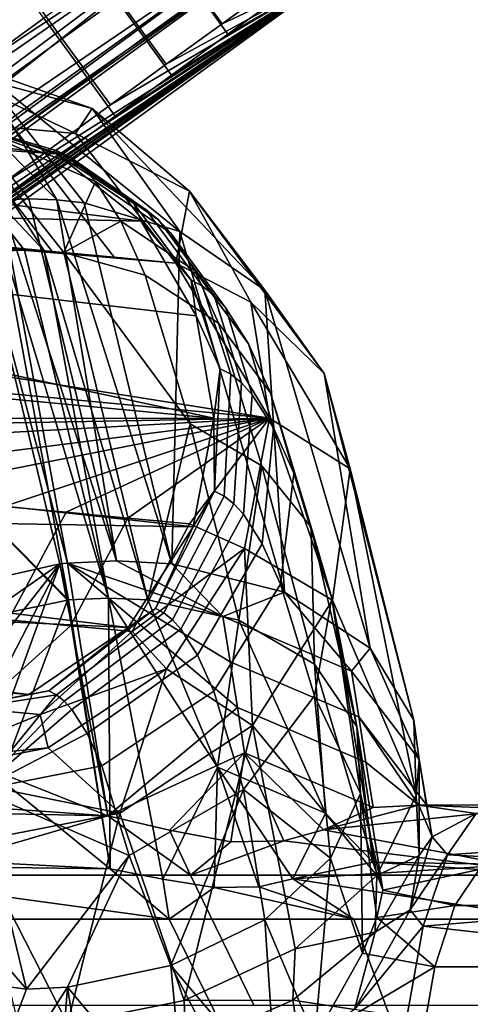
# Model space of a CAD drawing. Units: inches. Extents: x -10.7 to 14.7, y -14 to 10.3.
# Drawn here: x -6.2 to -5.6, y 7.6 to 8.9 of the extents above; entities that cross this region are included whole.
import ezdxf

# ---------------------------------------------------------------- set-up
doc = ezdxf.new("R2010")
doc.units = ezdxf.units.IN
doc.header["$MEASUREMENT"] = 0
doc.layers.add('SEAT-SEAT', color=5, linetype='Continuous')

msp = doc.modelspace()

# ---------------------------------------------------------------- linework, layer by layer
at = {"layer": 'SEAT-SEAT'}
for points in [[(-6.2039, 9.5722, 25.5115), (-8.5948, 7.805, 25.6329), (-8.6152, 7.8203, 25.5115)], [(-8.6152, 7.8203, 25.5115), (-6.2033, 9.5713, 25.4864), (-6.2039, 9.5722, 25.5115)], [(-7.4001, 8.6832, 25.4123), (-6.2033, 9.5713, 25.4864), (-8.6152, 7.8203, 25.5115)], [(-7.4049, 8.6635, 25.644), (-8.5948, 7.805, 25.6329), (-6.2039, 9.5722, 25.5115)], [(-6.2039, 9.5722, 25.5115), (-6.2033, 9.5713, 25.5366), (-7.4049, 8.6635, 25.644)], [(-7.4049, 8.6635, 25.644), (-6.2033, 9.5713, 25.5366), (-6.1857, 9.547, 25.648)], [(-7.4001, 8.6832, 25.4123), (-6.1851, 9.5463, 25.3732), (-6.2033, 9.5713, 25.4864)], [(-7.4049, 8.6635, 25.644), (-6.1857, 9.547, 25.648), (-6.1416, 9.4864, 25.7472)], [(-7.3699, 8.6416, 25.3166), (-6.1851, 9.5463, 25.3732), (-7.4001, 8.6832, 25.4123)], [(-7.3699, 8.6416, 25.3166), (-6.1404, 9.4847, 25.274), (-6.1851, 9.5463, 25.3732)], [(-7.4049, 8.6635, 25.644), (-6.1416, 9.4864, 25.7472), (-7.3515, 8.59, 25.7589)], [(-7.3212, 8.5746, 25.243), (-6.1404, 9.4847, 25.274), (-7.3699, 8.6416, 25.3166)], [(-7.3515, 8.59, 25.7589), (-6.1416, 9.4864, 25.7472), (-6.0785, 9.3995, 25.8097)], [(-7.3212, 8.5746, 25.243), (-6.0774, 9.398, 25.2128), (-6.1404, 9.4847, 25.274)], [(-7.3515, 8.59, 25.7589), (-6.0785, 9.3995, 25.8097), (-7.2756, 8.4854, 25.8196)], [(-7.263, 8.4946, 25.2035), (-6.0774, 9.398, 25.2128), (-7.3212, 8.5746, 25.243)], [(-7.2756, 8.4854, 25.8196), (-6.0785, 9.3995, 25.8097), (-6.0114, 9.3072, 25.8262)], [(-7.263, 8.4946, 25.2035), (-6.0115, 9.3073, 25.1968), (-6.0774, 9.398, 25.2128)], [(-7.2756, 8.4854, 25.8196), (-6.0114, 9.3072, 25.8262), (-7.1984, 8.3792, 25.8196)], [(-7.1861, 8.3887, 25.2034), (-6.0115, 9.3073, 25.1968), (-7.263, 8.4946, 25.2035)], [(-7.1984, 8.3792, 25.8196), (-6.0114, 9.3072, 25.8262), (-5.9453, 9.2162, 25.8006)], [(-7.1861, 8.3887, 25.2034), (-5.945, 9.2157, 25.2227), (-6.0115, 9.3073, 25.1968)], [(-7.1984, 8.3792, 25.8196), (-5.9453, 9.2162, 25.8006), (-7.1402, 8.2992, 25.7801)], [(-7.1099, 8.2837, 25.2641), (-5.945, 9.2157, 25.2227), (-7.1861, 8.3887, 25.2034)], [(-7.1402, 8.2992, 25.7801), (-5.9453, 9.2162, 25.8006), (-5.8853, 9.1336, 25.7297)], [(-7.1099, 8.2837, 25.2641), (-5.8849, 9.1331, 25.294), (-5.945, 9.2157, 25.2227)], [(-7.1402, 8.2992, 25.7801), (-5.8853, 9.1336, 25.7297), (-7.0915, 8.2321, 25.7064)], [(-7.0565, 8.2102, 25.3791), (-5.8849, 9.1331, 25.294), (-7.1099, 8.2837, 25.2641)], [(-7.0915, 8.2321, 25.7064), (-5.8853, 9.1336, 25.7297), (-5.8461, 9.0796, 25.6249)], [(-7.0565, 8.2102, 25.3791), (-5.8459, 9.0794, 25.3988), (-5.8849, 9.1331, 25.294)], [(-7.0915, 8.2321, 25.7064), (-5.8461, 9.0796, 25.6249), (-7.0613, 8.1905, 25.6108)], [(-5.8461, 9.0796, 25.6249), (-5.8337, 9.0625, 25.5115), (-7.0613, 8.1905, 25.6108)], [(-7.0565, 8.2102, 25.3791), (-5.8337, 9.0625, 25.5115), (-5.8459, 9.0794, 25.3988)], [(-6.203, 9.0821, 25.1265), (-6.108, 8.9514, 25.2022), (-6.1855, 8.8951, 25.2022), (-6.2805, 9.0258, 25.1265)], [(-7.0613, 8.1905, 25.6108), (-5.8337, 9.0625, 25.5115), (-8.2291, 7.3222, 25.5115)], [(-8.2291, 7.3222, 25.5115), (-5.8337, 9.0625, 25.5115), (-7.0565, 8.2102, 25.3791)], [(-5.9531, 9.064, 25.2022), (-5.8863, 8.9721, 25.346), (-5.9638, 8.9158, 25.346), (-6.0306, 9.0077, 25.2022)], [(-6.0718, 8.8966, 25.7551), (-5.9935, 8.9534, 25.7551), (-6.0544, 9.0372, 25.8472), (-6.1326, 8.9804, 25.8472)], [(-6.2109, 8.9235, 25.8472), (-6.2836, 9.0235, 25.8966), (-6.4401, 8.9098, 25.8966), (-6.3674, 8.8098, 25.8472)], [(-6.4354, 8.9132, 25.1265), (-6.2805, 9.0258, 25.1265), (-6.1855, 8.8951, 25.2022), (-6.3405, 8.7825, 25.2022)], [(-6.108, 8.9514, 25.2022), (-6.0306, 9.0077, 25.2022), (-5.9638, 8.9158, 25.346), (-6.0413, 8.8595, 25.346)], [(-5.9935, 8.9534, 25.7551), (-5.9557, 8.9014, 25.6356), (-5.8774, 8.9582, 25.6356), (-5.9153, 9.0103, 25.7551)], [(-8.2469, 7.2119, 25.5115), (-7.0485, 8.1277, 25.346), (-5.7874, 8.9988, 25.5115)], [(-5.7874, 8.9988, 25.5115), (-7.0512, 8.1054, 25.6356), (-8.2469, 7.2119, 25.5115)], [(-5.7874, 8.9988, 25.5115), (-6.7382, 8.3328, 25.6356), (-7.0512, 8.1054, 25.6356)], [(-5.7874, 8.9988, 25.5115), (-7.0485, 8.1277, 25.346), (-6.7386, 8.3529, 25.346)], [(-5.7874, 8.9988, 25.5115), (-6.7386, 8.3529, 25.346), (-6.4287, 8.5781, 25.346)], [(-6.4252, 8.5602, 25.6356), (-6.7382, 8.3328, 25.6356), (-5.7874, 8.9988, 25.5115)], [(-6.2737, 8.6906, 25.346), (-5.7874, 8.9988, 25.5115), (-6.4287, 8.5781, 25.346)], [(-5.7874, 8.9988, 25.5115), (-6.2687, 8.6739, 25.6356), (-6.4252, 8.5602, 25.6356)], [(-6.2737, 8.6906, 25.346), (-6.1188, 8.8032, 25.346), (-5.7874, 8.9988, 25.5115)], [(-5.7874, 8.9988, 25.5115), (-6.1122, 8.7877, 25.6356), (-6.2687, 8.6739, 25.6356)], [(-5.7874, 8.9988, 25.5115), (-6.1188, 8.8032, 25.346), (-6.0413, 8.8595, 25.346)], [(-6.0339, 8.8445, 25.6356), (-6.1122, 8.7877, 25.6356), (-5.7874, 8.9988, 25.5115)], [(-6.0413, 8.8595, 25.346), (-5.9638, 8.9158, 25.346), (-5.7874, 8.9988, 25.5115)], [(-5.7874, 8.9988, 25.5115), (-5.9557, 8.9014, 25.6356), (-6.0339, 8.8445, 25.6356)], [(-5.7874, 8.9988, 25.5115), (-5.9638, 8.9158, 25.346), (-5.8863, 8.9721, 25.346)], [(-5.7874, 8.9988, 25.5115), (-5.8774, 8.9582, 25.6356), (-5.9557, 8.9014, 25.6356)], [(-6.1326, 8.9804, 25.8472), (-6.2109, 8.9235, 25.8472), (-6.15, 8.8397, 25.7551), (-6.0718, 8.8966, 25.7551)], [(-6.108, 8.9514, 25.2022), (-6.0413, 8.8595, 25.346), (-6.1188, 8.8032, 25.346), (-6.1855, 8.8951, 25.2022)], [(-6.0339, 8.8445, 25.6356), (-5.9557, 8.9014, 25.6356), (-5.9935, 8.9534, 25.7551), (-6.0718, 8.8966, 25.7551)], [(-6.15, 8.8397, 25.7551), (-6.2109, 8.9235, 25.8472), (-6.3674, 8.8098, 25.8472), (-6.3065, 8.726, 25.7551)], [(-7.5013, 8.8226, 8.2787), (-6.1934, 8.7355, 15.6927), (-7.6678, 8.9022, 8.3109)], [(-7.6678, 8.9022, 8.3109), (-6.1934, 8.7355, 15.6927), (-6.3256, 8.7783, 15.7179)], [(-6.3405, 8.7825, 25.2022), (-6.1855, 8.8951, 25.2022), (-6.1188, 8.8032, 25.346), (-6.2737, 8.6906, 25.346)], [(-6.0718, 8.8966, 25.7551), (-6.15, 8.8397, 25.7551), (-6.1122, 8.7877, 25.6356), (-6.0339, 8.8445, 25.6356)], [(-6.3652, 8.858, 15.248), (-6.167, 8.7633, 15.2096), (-6.2527, 8.7714, 14.747), (-6.4509, 8.8661, 14.7854)], [(-6.1932, 8.6716, 16.5218), (-6.3028, 8.8544, 15.715), (-6.3803, 8.8608, 15.7295)], [(-6.1932, 8.6716, 16.5218), (-6.3803, 8.8608, 15.7295), (-6.232, 8.6731, 16.5297)], [(-6.271, 8.6716, 16.5363), (-6.232, 8.6731, 16.5297), (-6.3803, 8.8608, 15.7295)], [(-6.1442, 8.7981, 15.6846), (-6.167, 8.7633, 15.2096), (-6.3652, 8.858, 15.248)], [(-6.1442, 8.7981, 15.6846), (-6.3652, 8.858, 15.248), (-6.3028, 8.8544, 15.715)], [(-6.1549, 8.6673, 16.5127), (-6.3028, 8.8544, 15.715), (-6.1932, 8.6716, 16.5218)], [(-6.0225, 8.6274, 16.4692), (-6.1442, 8.7981, 15.6846), (-6.3028, 8.8544, 15.715)], [(-6.0225, 8.6274, 16.4692), (-6.3028, 8.8544, 15.715), (-6.1549, 8.6673, 16.5127)], [(-6.3065, 8.726, 25.7551), (-6.2687, 8.6739, 25.6356), (-6.1122, 8.7877, 25.6356), (-6.15, 8.8397, 25.7551)], [(-7.3845, 8.6717, 8.2544), (-6.0761, 8.642, 15.6693), (-7.5013, 8.8226, 8.2787)], [(-7.5013, 8.8226, 8.2787), (-6.0761, 8.642, 15.6693), (-6.1934, 8.7355, 15.6927)], [(-6.1994, 8.5999, 14.2555), (-6.1137, 8.5918, 14.7181), (-8.6753, 8.8082, 0.8381)], [(-8.6753, 8.8082, 0.8381), (-6.1137, 8.5918, 14.7181), (-6.0279, 8.5837, 15.1807)], [(-8.6753, 8.8082, 0.8381), (-6.0279, 8.5837, 15.1807), (-5.898, 8.3687, 15.6315)], [(-5.898, 8.3687, 15.6315), (-8.6419, 8.6271, 0.8287), (-8.6753, 8.8082, 0.8381)], [(-8.6753, 8.8082, 0.8381), (-6.2852, 8.6079, 13.793), (-6.1994, 8.5999, 14.2555)], [(-6.3385, 8.7795, 14.2845), (-6.1994, 8.5999, 14.2555), (-6.2852, 8.6079, 13.793), (-6.4242, 8.7876, 13.8219)], [(-6.0089, 8.6835, 15.6576), (-6.167, 8.7633, 15.2096), (-6.1442, 8.7981, 15.6846)], [(-5.9047, 8.5462, 16.4089), (-6.0089, 8.6835, 15.6576), (-6.1442, 8.7981, 15.6846)], [(-5.9047, 8.5462, 16.4089), (-6.1442, 8.7981, 15.6846), (-6.0225, 8.6274, 16.4692)], [(-6.2656, 8.6008, 16.5017), (-6.3806, 8.782, 15.7282), (-6.238, 8.6017, 16.497)], [(-6.238, 8.6017, 16.497), (-6.3806, 8.782, 15.7282), (-6.2106, 8.6008, 16.4915)], [(-6.2106, 8.6008, 16.4915), (-6.3806, 8.782, 15.7282), (-6.3256, 8.7783, 15.7179)], [(-6.3385, 8.7795, 14.2845), (-6.2527, 8.7714, 14.747), (-6.1137, 8.5918, 14.7181), (-6.1994, 8.5999, 14.2555)], [(-6.157, 8.7162, 15.9821), (-6.1392, 8.6967, 16.0776), (-6.3256, 8.7783, 15.7179)], [(-6.3256, 8.7783, 15.7179), (-6.1392, 8.6967, 16.0776), (-6.1834, 8.5983, 16.4852)], [(-6.1934, 8.7355, 15.6927), (-6.1924, 8.7397, 15.7908), (-6.3256, 8.7783, 15.7179)], [(-6.3256, 8.7783, 15.7179), (-6.1924, 8.7397, 15.7908), (-6.1747, 8.7306, 15.8864)], [(-6.3256, 8.7783, 15.7179), (-6.1747, 8.7306, 15.8864), (-6.157, 8.7162, 15.9821)], [(-6.2106, 8.6008, 16.4915), (-6.3256, 8.7783, 15.7179), (-6.1834, 8.5983, 16.4852)], [(-6.167, 8.7633, 15.2096), (-6.0279, 8.5837, 15.1807), (-6.1137, 8.5918, 14.7181), (-6.2527, 8.7714, 14.747)], [(-6.0089, 8.6835, 15.6576), (-6.0279, 8.5837, 15.1807), (-6.167, 8.7633, 15.2096)], [(-6.1934, 8.7355, 15.6927), (-6.0861, 8.6664, 15.766), (-6.1924, 8.7397, 15.7908)], [(-6.0761, 8.642, 15.6693), (-6.0861, 8.6664, 15.766), (-6.1934, 8.7355, 15.6927)], [(-6.069, 8.6576, 15.8578), (-6.1747, 8.7306, 15.8864), (-6.1924, 8.7397, 15.7908), (-6.0861, 8.6664, 15.766)], [(-6.157, 8.7162, 15.9821), (-6.1747, 8.7306, 15.8864), (-6.069, 8.6576, 15.8578), (-6.052, 8.6438, 15.9498)], [(-6.052, 8.6438, 15.9498), (-6.035, 8.6251, 16.0416), (-6.1392, 8.6967, 16.0776), (-6.157, 8.7162, 15.9821)], [(-6.1834, 8.5983, 16.4852), (-6.1392, 8.6967, 16.0776), (-6.1042, 8.6421, 16.2664)], [(-6.0013, 8.5726, 16.2231), (-6.1042, 8.6421, 16.2664), (-6.1392, 8.6967, 16.0776), (-6.035, 8.6251, 16.0416)], [(-5.9241, 8.5297, 15.6392), (-6.0279, 8.5837, 15.1807), (-6.0089, 8.6835, 15.6576)], [(-5.822, 8.4305, 16.3387), (-5.9241, 8.5297, 15.6392), (-6.0089, 8.6835, 15.6576)], [(-5.822, 8.4305, 16.3387), (-6.0089, 8.6835, 15.6576), (-5.9047, 8.5462, 16.4089)], [(-8.7193, 8.6271, 0.8431), (-5.9754, 8.3687, 15.6458), (-7.3845, 8.6717, 8.2544)], [(-7.3845, 8.6717, 8.2544), (-5.9754, 8.3687, 15.6458), (-5.9996, 8.5106, 15.6528)], [(-7.3845, 8.6717, 8.2544), (-5.9996, 8.5106, 15.6528), (-6.0761, 8.642, 15.6693)], [(-6.31, 8.6673, 16.5414), (-6.3598, 8.1278, 17.1819), (-6.1888, 8.1663, 17.1953)], [(-6.271, 8.6716, 16.5363), (-6.31, 8.6673, 16.5414), (-6.1781, 8.1674, 17.1945)], [(-6.1781, 8.1674, 17.1945), (-6.31, 8.6673, 16.5414), (-6.1888, 8.1663, 17.1953)], [(-6.271, 8.6716, 16.5363), (-6.1104, 8.1705, 17.1856), (-6.232, 8.6731, 16.5297)], [(-6.1781, 8.1674, 17.1945), (-6.1104, 8.1705, 17.1856), (-6.271, 8.6716, 16.5363)], [(-6.232, 8.6731, 16.5297), (-6.1104, 8.1705, 17.1856), (-6.1932, 8.6716, 16.5218)], [(-6.1932, 8.6716, 16.5218), (-6.1104, 8.1705, 17.1856), (-6.0337, 8.1663, 17.1665)], [(-6.1932, 8.6716, 16.5218), (-6.0337, 8.1663, 17.1665), (-6.1549, 8.6673, 16.5127)], [(-6.1549, 8.6673, 16.5127), (-6.0337, 8.1663, 17.1665), (-6.0225, 8.6274, 16.4692)], [(-6.0761, 8.642, 15.6693), (-6.0069, 8.56, 15.744), (-6.0861, 8.6664, 15.766)], [(-6.069, 8.6576, 15.8578), (-6.0861, 8.6664, 15.766), (-6.0069, 8.56, 15.744), (-5.9909, 8.5517, 15.8304)], [(-6.052, 8.6438, 15.9498), (-6.069, 8.6576, 15.8578), (-5.9909, 8.5517, 15.8304), (-5.9749, 8.5388, 15.917)], [(-6.0703, 8.5671, 16.4495), (-6.1834, 8.5983, 16.4852), (-6.1042, 8.6421, 16.2664)], [(-6.0703, 8.5671, 16.4495), (-6.1042, 8.6421, 16.2664), (-6.0013, 8.5726, 16.2231), (-5.9687, 8.5004, 16.3991)], [(-5.9996, 8.5106, 15.6528), (-6.0069, 8.56, 15.744), (-6.0761, 8.642, 15.6693)], [(-5.9749, 8.5388, 15.917), (-5.9588, 8.5211, 16.0034), (-6.035, 8.6251, 16.0416), (-6.052, 8.6438, 15.9498)], [(-7.3685, 8.3677, 8.2461), (-5.9754, 8.3687, 15.6458), (-8.7193, 8.6271, 0.8431)], [(-5.898, 8.3687, 15.6315), (-7.2951, 8.3429, 8.2321), (-8.6419, 8.6271, 0.8287)], [(-5.9272, 8.4717, 16.1742), (-6.0013, 8.5726, 16.2231), (-6.035, 8.6251, 16.0416), (-5.9588, 8.5211, 16.0034)], [(-6.0225, 8.6274, 16.4692), (-6.0337, 8.1663, 17.1665), (-5.8774, 8.1272, 17.0917)], [(-6.0225, 8.6274, 16.4692), (-5.8774, 8.1272, 17.0917), (-5.9047, 8.5462, 16.4089)], [(-6.3982, 8.3404, 16.8429), (-6.2932, 8.5983, 16.5056), (-6.1767, 8.1163, 17.1345)], [(-6.2656, 8.6008, 16.5017), (-6.1767, 8.1163, 17.1345), (-6.2932, 8.5983, 16.5056)], [(-6.2656, 8.6008, 16.5017), (-6.238, 8.6017, 16.497), (-6.1212, 8.1188, 17.1272)], [(-6.1212, 8.1188, 17.1272), (-6.1767, 8.1163, 17.1345), (-6.2656, 8.6008, 16.5017)], [(-6.2106, 8.6008, 16.4915), (-6.1212, 8.1188, 17.1272), (-6.238, 8.6017, 16.497)], [(-6.1834, 8.5983, 16.4852), (-6.0668, 8.1163, 17.1142), (-6.2106, 8.6008, 16.4915)], [(-6.2106, 8.6008, 16.4915), (-6.0668, 8.1163, 17.1142), (-6.1212, 8.1188, 17.1272)], [(-6.0079, 8.3608, 16.7862), (-6.0668, 8.1163, 17.1142), (-6.1834, 8.5983, 16.4852)], [(-6.0079, 8.3608, 16.7862), (-6.1834, 8.5983, 16.4852), (-6.0703, 8.5671, 16.4495)], [(-5.898, 8.3687, 15.6315), (-6.0279, 8.5837, 15.1807), (-5.9241, 8.5297, 15.6392)], [(-5.9087, 8.3022, 16.7227), (-6.0079, 8.3608, 16.7862), (-6.0703, 8.5671, 16.4495), (-5.9687, 8.5004, 16.3991)], [(-5.9687, 8.5004, 16.3991), (-6.0013, 8.5726, 16.2231), (-5.9272, 8.4717, 16.1742), (-5.8965, 8.4038, 16.3399)], [(-5.9996, 8.5106, 15.6528), (-5.9666, 8.4371, 15.7279), (-6.0069, 8.56, 15.744)], [(-5.9909, 8.5517, 15.8304), (-6.0069, 8.56, 15.744), (-5.9666, 8.4371, 15.7279), (-5.9517, 8.4294, 15.8081)], [(-5.9749, 8.5388, 15.917), (-5.9909, 8.5517, 15.8304), (-5.9517, 8.4294, 15.8081), (-5.9368, 8.4174, 15.8885)], [(-5.9047, 8.5462, 16.4089), (-5.8774, 8.1272, 17.0917), (-5.7582, 8.0496, 16.9789)], [(-5.9047, 8.5462, 16.4089), (-5.7582, 8.0496, 16.9789), (-5.822, 8.4305, 16.3387)], [(-5.9368, 8.4174, 15.8885), (-5.9219, 8.401, 15.9687), (-5.9588, 8.5211, 16.0034), (-5.9749, 8.5388, 15.917)], [(-5.9241, 8.5297, 15.6392), (-5.7861, 8.298, 16.2692), (-5.898, 8.3687, 15.6315)], [(-5.7861, 8.298, 16.2692), (-5.9241, 8.5297, 15.6392), (-5.822, 8.4305, 16.3387)], [(-5.8926, 8.3552, 16.1272), (-5.9272, 8.4717, 16.1742), (-5.9588, 8.5211, 16.0034), (-5.9219, 8.401, 15.9687)], [(-5.9754, 8.3687, 15.6458), (-5.9666, 8.4371, 15.7279), (-5.9996, 8.5106, 15.6528)], [(-5.84, 8.2172, 16.6445), (-5.9087, 8.3022, 16.7227), (-5.9687, 8.5004, 16.3991), (-5.8965, 8.4038, 16.3399)], [(-5.8965, 8.4038, 16.3399), (-5.9272, 8.4717, 16.1742), (-5.8926, 8.3552, 16.1272), (-5.8641, 8.2922, 16.2809)], [(-5.9754, 8.3687, 15.6458), (-5.9741, 8.2674, 15.7175), (-5.9666, 8.4371, 15.7279)], [(-5.9666, 8.4371, 15.7279), (-5.9741, 8.2674, 15.7175), (-5.9609, 8.2605, 15.7891), (-5.9517, 8.4294, 15.8081)], [(-5.822, 8.4305, 16.3387), (-5.7582, 8.0496, 16.9789), (-5.6976, 7.9495, 16.8505)], [(-5.822, 8.4305, 16.3387), (-5.6976, 7.9495, 16.8505), (-5.7861, 8.298, 16.2692)], [(-5.9368, 8.4174, 15.8885), (-5.9517, 8.4294, 15.8081), (-5.9609, 8.2605, 15.7891), (-5.9476, 8.2498, 15.8609)], [(-5.9476, 8.2498, 15.8609), (-5.9343, 8.2352, 15.9325), (-5.9219, 8.401, 15.9687), (-5.9368, 8.4174, 15.8885)], [(-5.8116, 8.119, 16.5637), (-5.84, 8.2172, 16.6445), (-5.8965, 8.4038, 16.3399), (-5.8641, 8.2922, 16.2809)], [(-5.9081, 8.1942, 16.074), (-5.8926, 8.3552, 16.1272), (-5.9219, 8.401, 15.9687), (-5.9343, 8.2352, 15.9325)], [(-7.4353, 8.2422, 8.2563), (-6.004, 8.2176, 15.6485), (-7.3685, 8.3677, 8.2461)], [(-6.004, 8.2176, 15.6485), (-5.9754, 8.3687, 15.6458), (-7.3685, 8.3677, 8.2461)], [(-6.9521, 8.3106, 10.0824), (-7.2951, 8.3429, 8.2321), (-5.898, 8.3687, 15.6315)], [(-6.6091, 8.2783, 11.9328), (-6.9521, 8.3106, 10.0824), (-5.898, 8.3687, 15.6315)], [(-5.898, 8.3687, 15.6315), (-6.4376, 8.2621, 12.8579), (-6.6091, 8.2783, 11.9328)], [(-5.898, 8.3687, 15.6315), (-6.2661, 8.246, 13.7831), (-6.4376, 8.2621, 12.8579)], [(-6.2661, 8.246, 13.7831), (-5.898, 8.3687, 15.6315), (-6.1803, 8.2379, 14.2457)], [(-5.898, 8.3687, 15.6315), (-6.0946, 8.2298, 14.7083), (-6.1803, 8.2379, 14.2457)], [(-5.898, 8.3687, 15.6315), (-6.0088, 8.2217, 15.1709), (-6.0946, 8.2298, 14.7083)], [(-5.9325, 8.1876, 15.6347), (-6.0088, 8.2217, 15.1709), (-5.898, 8.3687, 15.6315)], [(-6.004, 8.2176, 15.6485), (-5.9741, 8.2674, 15.7175), (-5.9754, 8.3687, 15.6458)], [(-5.898, 8.3687, 15.6315), (-5.8107, 8.1159, 16.1875), (-5.9325, 8.1876, 15.6347)], [(-5.898, 8.3687, 15.6315), (-5.7861, 8.298, 16.2692), (-5.8107, 8.1159, 16.1875)], [(-5.9404, 8.0883, 17.058), (-6.0668, 8.1163, 17.1142), (-6.0079, 8.3608, 16.7862)], [(-5.9087, 8.3022, 16.7227), (-5.9404, 8.0883, 17.058), (-6.0079, 8.3608, 16.7862)], [(-5.8641, 8.2922, 16.2809), (-5.8926, 8.3552, 16.1272), (-5.9081, 8.1942, 16.074), (-5.8826, 8.138, 16.2113)], [(-6.3982, 8.3404, 16.8429), (-6.1767, 8.1163, 17.1345), (-6.1781, 8.1162, 17.1346)], [(-6.1781, 8.1162, 17.1346), (-6.3219, 8.086, 17.126), (-6.3982, 8.3404, 16.8429)], [(-5.9087, 8.3022, 16.7227), (-5.8357, 8.027, 16.9668), (-5.9404, 8.0883, 17.058)], [(-5.84, 8.2172, 16.6445), (-5.8357, 8.027, 16.9668), (-5.9087, 8.3022, 16.7227)], [(-5.7861, 8.298, 16.2692), (-5.6947, 7.8453, 16.7281), (-5.8107, 8.1159, 16.1875)], [(-5.7861, 8.298, 16.2692), (-5.6976, 7.9495, 16.8505), (-5.6947, 7.8453, 16.7281)], [(-5.8826, 8.138, 16.2113), (-5.8358, 7.9833, 16.4637), (-5.8116, 8.119, 16.5637), (-5.8641, 8.2922, 16.2809)], [(-6.004, 8.2176, 15.6485), (-6.0562, 8.1044, 15.7214), (-5.9741, 8.2674, 15.7175)], [(-5.9741, 8.2674, 15.7175), (-6.0562, 8.1044, 15.7214), (-6.0445, 8.0984, 15.7848), (-5.9609, 8.2605, 15.7891)], [(-5.9476, 8.2498, 15.8609), (-5.9609, 8.2605, 15.7891), (-6.0445, 8.0984, 15.7848), (-6.0327, 8.0889, 15.8483)], [(-7.5425, 8.1455, 8.2745), (-6.094, 8.0779, 15.6628), (-7.4353, 8.2422, 8.2563)], [(-7.4353, 8.2422, 8.2563), (-6.094, 8.0779, 15.6628), (-6.004, 8.2176, 15.6485)], [(-6.3457, 8.0965, 13.7952), (-6.2661, 8.246, 13.7831), (-6.1803, 8.2379, 14.2457), (-6.2599, 8.0885, 14.2578)], [(-6.0327, 8.0889, 15.8483), (-6.021, 8.0759, 15.9116), (-5.9343, 8.2352, 15.9325), (-5.9476, 8.2498, 15.8609)], [(-6.1803, 8.2379, 14.2457), (-6.0946, 8.2298, 14.7083), (-6.1742, 8.0804, 14.7204), (-6.2599, 8.0885, 14.2578)], [(-6.1742, 8.0804, 14.7204), (-6.0946, 8.2298, 14.7083), (-6.0088, 8.2217, 15.1709), (-6.0884, 8.0723, 15.183)], [(-5.9978, 8.0397, 16.0368), (-5.9081, 8.1942, 16.074), (-5.9343, 8.2352, 15.9325), (-6.021, 8.0759, 15.9116)], [(-6.094, 8.0779, 15.6628), (-6.0562, 8.1044, 15.7214), (-6.004, 8.2176, 15.6485)], [(-5.9325, 8.1876, 15.6347), (-6.0884, 8.0723, 15.183), (-6.0088, 8.2217, 15.1709)], [(-5.8116, 8.119, 16.5637), (-5.7769, 7.9409, 16.8552), (-5.84, 8.2172, 16.6445)], [(-5.84, 8.2172, 16.6445), (-5.7769, 7.9409, 16.8552), (-5.8357, 8.027, 16.9668)], [(-6.0408, 8.0208, 15.6519), (-6.0884, 8.0723, 15.183), (-5.9325, 8.1876, 15.6347)], [(-5.9325, 8.1876, 15.6347), (-5.9218, 7.9421, 16.1257), (-6.0408, 8.0208, 15.6519)], [(-5.8826, 8.138, 16.2113), (-5.9081, 8.1942, 16.074), (-5.9978, 8.0397, 16.0368), (-5.9753, 7.9899, 16.1583)], [(-5.9325, 8.1876, 15.6347), (-5.8107, 8.1159, 16.1875), (-5.9218, 7.9421, 16.1257)], [(-6.1104, 8.1705, 17.1856), (-6.1781, 8.1674, 17.1945), (-5.9626, 8.0934, 17.1977)], [(-5.9626, 8.0934, 17.1977), (-6.0337, 8.1663, 17.1665), (-6.1104, 8.1705, 17.1856)], [(-6.322, 8.0738, 17.2415), (-6.1888, 8.1663, 17.1953), (-6.3598, 8.1278, 17.1819)], [(-6.312, 8.0107, 17.2954), (-6.1888, 8.1663, 17.1953), (-6.322, 8.0738, 17.2415)], [(-6.312, 8.0107, 17.2954), (-6.302, 7.9476, 17.3494), (-6.1888, 8.1663, 17.1953)], [(-6.1888, 8.1663, 17.1953), (-6.302, 7.9476, 17.3494), (-6.292, 7.8844, 17.4034)], [(-6.1888, 8.1663, 17.1953), (-6.292, 7.8844, 17.4034), (-6.1225, 7.8166, 17.4943)], [(-6.1225, 7.8166, 17.4943), (-6.1781, 8.1674, 17.1945), (-6.1888, 8.1663, 17.1953)], [(-5.9626, 8.0934, 17.1977), (-6.1781, 8.1674, 17.1945), (-5.9526, 8.0303, 17.2517)], [(-5.9426, 7.9671, 17.3056), (-5.9526, 8.0303, 17.2517), (-6.1781, 8.1674, 17.1945)], [(-6.1781, 8.1674, 17.1945), (-6.1225, 7.8166, 17.4943), (-5.9426, 7.9671, 17.3056)], [(-5.9626, 8.0934, 17.1977), (-5.8774, 8.1272, 17.0917), (-6.0337, 8.1663, 17.1665)], [(-7.6703, 8.0937, 8.2973), (-6.232, 7.985, 15.6867), (-7.5425, 8.1455, 8.2745)], [(-7.5425, 8.1455, 8.2745), (-6.232, 7.985, 15.6867), (-6.094, 8.0779, 15.6628)], [(-5.9753, 7.9899, 16.1583), (-5.9339, 7.8531, 16.3816), (-5.8358, 7.9833, 16.4637), (-5.8826, 8.138, 16.2113)], [(-6.1781, 8.1162, 17.1346), (-6.2721, 7.8678, 17.3192), (-6.3219, 8.086, 17.126)], [(-6.119, 7.7433, 17.4534), (-6.2721, 7.8678, 17.3192), (-6.1781, 8.1162, 17.1346)], [(-6.1781, 8.1162, 17.1346), (-6.1767, 8.1163, 17.1345), (-6.119, 7.7433, 17.4534)], [(-6.119, 7.7433, 17.4534), (-6.1767, 8.1163, 17.1345), (-6.1212, 8.1188, 17.1272)], [(-6.0668, 8.1163, 17.1142), (-5.9702, 7.8843, 17.2825), (-6.1212, 8.1188, 17.1272)], [(-6.1212, 8.1188, 17.1272), (-5.9702, 7.8843, 17.2825), (-6.0462, 7.7287, 17.4578)], [(-6.1212, 8.1188, 17.1272), (-6.0462, 7.7287, 17.4578), (-6.119, 7.7433, 17.4534)], [(-6.0668, 8.1163, 17.1142), (-5.9404, 8.0883, 17.058), (-5.9702, 7.8843, 17.2825)], [(-5.7843, 8.0175, 17.0758), (-5.8774, 8.1272, 17.0917), (-5.9626, 8.0934, 17.1977)], [(-5.8107, 8.1159, 16.1875), (-5.7489, 7.7341, 16.6081), (-5.9218, 7.9421, 16.1257)], [(-5.7843, 8.0175, 17.0758), (-5.7582, 8.0496, 16.9789), (-5.8774, 8.1272, 17.0917)], [(-5.8358, 7.9833, 16.4637), (-5.7716, 7.8479, 16.7453), (-5.8116, 8.119, 16.5637)], [(-5.8116, 8.119, 16.5637), (-5.7716, 7.8479, 16.7453), (-5.7769, 7.9409, 16.8552)], [(-5.8107, 8.1159, 16.1875), (-5.6947, 7.8453, 16.7281), (-5.7489, 7.7341, 16.6081)], [(-6.094, 8.0779, 15.6628), (-6.2041, 7.99, 15.7409), (-6.0562, 8.1044, 15.7214)], [(-6.0562, 8.1044, 15.7214), (-6.2041, 7.99, 15.7409), (-6.1934, 7.9845, 15.7984), (-6.0445, 8.0984, 15.7848)], [(-7.6703, 8.0937, 8.2973), (-6.3831, 7.9554, 15.7142), (-6.232, 7.985, 15.6867)], [(-6.2599, 8.0885, 14.2578), (-6.1742, 8.0804, 14.7204), (-6.3018, 7.9653, 14.7421), (-6.3876, 7.9734, 14.2795)], [(-6.0327, 8.0889, 15.8483), (-6.0445, 8.0984, 15.7848), (-6.1934, 7.9845, 15.7984), (-6.1827, 7.9759, 15.8561)], [(-6.1827, 7.9759, 15.8561), (-6.172, 7.9641, 15.9137), (-6.021, 8.0759, 15.9116), (-6.0327, 8.0889, 15.8483)], [(-5.9702, 7.8843, 17.2825), (-5.9404, 8.0883, 17.058), (-5.8204, 7.8205, 17.1801)], [(-5.9626, 8.0934, 17.1977), (-5.9526, 8.0303, 17.2517), (-5.7743, 7.9543, 17.1298), (-5.7843, 8.0175, 17.0758)], [(-5.9404, 8.0883, 17.058), (-5.8357, 8.027, 16.9668), (-5.8204, 7.8205, 17.1801)], [(-6.1742, 8.0804, 14.7204), (-6.0884, 8.0723, 15.183), (-6.2161, 7.9573, 15.2047), (-6.3018, 7.9653, 14.7421)], [(-6.232, 7.985, 15.6867), (-6.2041, 7.99, 15.7409), (-6.094, 8.0779, 15.6628)], [(-6.021, 8.0759, 15.9116), (-6.172, 7.9641, 15.9137), (-6.1509, 7.9312, 16.0274), (-5.9978, 8.0397, 16.0368)], [(-6.0408, 8.0208, 15.6519), (-6.2161, 7.9573, 15.2047), (-6.0884, 8.0723, 15.183)], [(-5.6902, 7.8949, 16.915), (-5.7582, 8.0496, 16.9789), (-5.7843, 8.0175, 17.0758)], [(-5.6902, 7.8949, 16.915), (-5.6976, 7.9495, 16.8505), (-5.7582, 8.0496, 16.9789)], [(-5.9753, 7.9899, 16.1583), (-5.9978, 8.0397, 16.0368), (-6.1509, 7.9312, 16.0274), (-6.1305, 7.886, 16.1378)], [(-6.2052, 7.9112, 15.6805), (-6.2161, 7.9573, 15.2047), (-6.0408, 8.0208, 15.6519)], [(-6.0408, 8.0208, 15.6519), (-6.1055, 7.8204, 16.102), (-6.2052, 7.9112, 15.6805)], [(-6.0408, 8.0208, 15.6519), (-5.9218, 7.9421, 16.1257), (-6.1055, 7.8204, 16.102)], [(-5.7643, 7.8912, 17.1838), (-5.7743, 7.9543, 17.1298), (-5.9526, 8.0303, 17.2517), (-5.9426, 7.9671, 17.3056)], [(-5.7545, 7.7523, 17.0737), (-5.8204, 7.8205, 17.1801), (-5.8357, 8.027, 16.9668)], [(-5.7545, 7.7523, 17.0737), (-5.8357, 8.027, 16.9668), (-5.7769, 7.9409, 16.8552)], [(-5.7843, 8.0175, 17.0758), (-5.7743, 7.9543, 17.1298), (-5.6802, 7.8318, 16.969), (-5.6902, 7.8949, 16.915)], [(-6.3831, 7.9554, 15.7142), (-6.1934, 7.9845, 15.7984), (-6.2041, 7.99, 15.7409)], [(-6.3831, 7.9554, 15.7142), (-6.2041, 7.99, 15.7409), (-6.232, 7.985, 15.6867)], [(-6.3017, 7.8523, 16.1535), (-6.1934, 7.9845, 15.7984), (-6.3831, 7.9554, 15.7142)], [(-6.1827, 7.9759, 15.8561), (-6.1934, 7.9845, 15.7984), (-6.3017, 7.8523, 16.1535)], [(-6.0929, 7.7617, 16.3407), (-5.9339, 7.8531, 16.3816), (-5.9753, 7.9899, 16.1583), (-6.1305, 7.886, 16.1378)], [(-5.9339, 7.8531, 16.3816), (-5.8132, 7.7581, 16.648), (-5.8358, 7.9833, 16.4637)], [(-5.8358, 7.9833, 16.4637), (-5.8132, 7.7581, 16.648), (-5.7716, 7.8479, 16.7453)], [(-6.3018, 7.9653, 14.7421), (-6.2161, 7.9573, 15.2047), (-6.3682, 7.8956, 15.2318), (-6.4539, 7.9036, 14.7692)], [(-6.3017, 7.8523, 16.1535), (-6.172, 7.9641, 15.9137), (-6.1827, 7.9759, 15.8561)], [(-5.9426, 7.9671, 17.3056), (-6.1225, 7.8166, 17.4943), (-5.9326, 7.904, 17.3596)], [(-5.9426, 7.9671, 17.3056), (-5.9326, 7.904, 17.3596), (-5.7542, 7.8281, 17.2377), (-5.7643, 7.8912, 17.1838)], [(-6.2052, 7.9112, 15.6805), (-6.3682, 7.8956, 15.2318), (-6.2161, 7.9573, 15.2047)], [(-6.3017, 7.8523, 16.1535), (-6.1509, 7.9312, 16.0274), (-6.172, 7.9641, 15.9137)], [(-5.691, 7.8315, 17.0486), (-5.6802, 7.8318, 16.969), (-5.7743, 7.9543, 17.1298)], [(-5.691, 7.8315, 17.0486), (-5.7743, 7.9543, 17.1298), (-5.7643, 7.8912, 17.1838)], [(-5.9218, 7.9421, 16.1257), (-6.0164, 7.5607, 16.4547), (-6.1055, 7.8204, 16.102)], [(-5.9218, 7.9421, 16.1257), (-5.8625, 7.6324, 16.5101), (-6.0164, 7.5607, 16.4547)], [(-5.9218, 7.9421, 16.1257), (-5.7489, 7.7341, 16.6081), (-5.8625, 7.6324, 16.5101)], [(-5.7545, 7.7523, 17.0737), (-5.7769, 7.9409, 16.8552), (-5.7407, 7.7134, 16.9317)], [(-5.7407, 7.7134, 16.9317), (-5.7769, 7.9409, 16.8552), (-5.7716, 7.8479, 16.7453)], [(-5.6902, 7.8949, 16.915), (-5.6947, 7.8453, 16.7281), (-5.6976, 7.9495, 16.8505)], [(-6.1305, 7.886, 16.1378), (-6.1509, 7.9312, 16.0274), (-6.3017, 7.8523, 16.1535)], [(-6.2052, 7.9112, 15.6805), (-6.1055, 7.8204, 16.102), (-6.3834, 7.8767, 15.7129)], [(-6.3834, 7.8767, 15.7129), (-6.3682, 7.8956, 15.2318), (-6.2052, 7.9112, 15.6805)], [(-6.0368, 7.797, 17.5019), (-5.9326, 7.904, 17.3596), (-6.1225, 7.8166, 17.4943)], [(-5.9517, 7.7808, 17.4865), (-5.9326, 7.904, 17.3596), (-6.0368, 7.797, 17.5019)], [(-5.8782, 7.7822, 17.4387), (-5.9326, 7.904, 17.3596), (-5.9517, 7.7808, 17.4865)], [(-5.823, 7.7971, 17.3715), (-5.7542, 7.8281, 17.2377), (-5.9326, 7.904, 17.3596)], [(-5.823, 7.7971, 17.3715), (-5.9326, 7.904, 17.3596), (-5.8782, 7.7822, 17.4387)], [(-6.1225, 7.8166, 17.4943), (-6.292, 7.8844, 17.4034), (-6.3342, 7.8314, 17.4238)], [(-6.1305, 7.886, 16.1378), (-6.3017, 7.8523, 16.1535), (-6.0929, 7.7617, 16.3407)], [(-5.9702, 7.8843, 17.2825), (-5.9747, 7.7173, 17.4426), (-6.0462, 7.7287, 17.4578)], [(-5.9702, 7.8843, 17.2825), (-5.9129, 7.7184, 17.4021), (-5.9747, 7.7173, 17.4426)], [(-5.9702, 7.8843, 17.2825), (-5.8204, 7.8205, 17.1801), (-5.8657, 7.7293, 17.3458)], [(-5.8657, 7.7293, 17.3458), (-5.9129, 7.7184, 17.4021), (-5.9702, 7.8843, 17.2825)], [(-5.7643, 7.8912, 17.1838), (-5.7542, 7.8281, 17.2377), (-5.691, 7.8315, 17.0486)], [(-5.6902, 7.7615, 16.759), (-5.6947, 7.8453, 16.7281), (-5.6902, 7.8949, 16.915)], [(-5.6902, 7.8949, 16.915), (-5.6802, 7.8318, 16.969), (-5.6723, 7.7876, 16.8794)], [(-5.6902, 7.8949, 16.915), (-5.6723, 7.7876, 16.8794), (-5.6902, 7.7615, 16.759)], [(-6.3834, 7.8767, 15.7129), (-6.1055, 7.8204, 16.102), (-6.3078, 7.781, 16.1208)], [(-6.2981, 7.7523, 17.396), (-6.2721, 7.8678, 17.3192), (-6.119, 7.7433, 17.4534)], [(-6.3825, 7.7466, 16.3827), (-6.2349, 7.5764, 16.5136), (-6.3017, 7.8523, 16.1535)], [(-6.0929, 7.7617, 16.3407), (-6.3017, 7.8523, 16.1535), (-6.2349, 7.5764, 16.5136)], [(-6.0929, 7.7617, 16.3407), (-6.0349, 7.609, 16.5147), (-5.9339, 7.8531, 16.3816)], [(-6.0349, 7.609, 16.5147), (-5.9044, 7.6725, 16.5648), (-5.9339, 7.8531, 16.3816)], [(-5.9339, 7.8531, 16.3816), (-5.9044, 7.6725, 16.5648), (-5.8132, 7.7581, 16.648)], [(-5.7689, 7.6263, 16.8163), (-5.7716, 7.8479, 16.7453), (-5.8132, 7.7581, 16.648)], [(-5.7407, 7.7134, 16.9317), (-5.7716, 7.8479, 16.7453), (-5.7492, 7.6755, 16.8683)], [(-5.7492, 7.6755, 16.8683), (-5.7716, 7.8479, 16.7453), (-5.7689, 7.6263, 16.8163)], [(-5.6902, 7.7615, 16.759), (-5.7489, 7.7341, 16.6081), (-5.6947, 7.8453, 16.7281)], [(-6.3343, 7.8314, 17.4238), (-6.5755, 7.8258, 17.9239), (-6.1225, 7.8166, 17.4943)], [(-5.691, 7.8315, 17.0486), (-5.823, 7.7971, 17.3715), (-5.5501, 7.8258, 17.1582)], [(-5.691, 7.8315, 17.0486), (-5.7542, 7.8281, 17.2377), (-5.823, 7.7971, 17.3715)], [(-5.5501, 7.8258, 17.1582), (-4.9401, 7.8337, 17.0168), (-5.691, 7.8315, 17.0486)], [(-5.691, 7.8315, 17.0486), (-4.9401, 7.8337, 17.0168), (-5.6113, 7.8201, 16.9557)], [(-5.6723, 7.7876, 16.8794), (-5.6802, 7.8318, 16.969), (-5.691, 7.8315, 17.0486)], [(-5.691, 7.8315, 17.0486), (-5.6113, 7.8201, 16.9557), (-5.6723, 7.7876, 16.8794)], [(-6.1225, 7.8166, 17.4943), (-6.5755, 7.8258, 17.9239), (-6.4045, 7.7346, 18.0363)], [(-6.1225, 7.8166, 17.4943), (-6.4045, 7.7346, 18.0363), (-6.0077, 7.7346, 17.6149)], [(-6.3078, 7.781, 16.1208), (-6.1055, 7.8204, 16.102), (-6.1781, 7.5279, 16.4463)], [(-6.1055, 7.8204, 16.102), (-6.0164, 7.5607, 16.4547), (-6.1781, 7.5279, 16.4463)], [(-6.0077, 7.7346, 17.6149), (-6.0368, 7.797, 17.5019), (-6.1225, 7.8166, 17.4943)], [(-5.8657, 7.7293, 17.3458), (-5.8204, 7.8205, 17.1801), (-5.7545, 7.7523, 17.0737)], [(-5.5501, 7.8258, 17.1582), (-5.823, 7.7971, 17.3715), (-5.4909, 7.7346, 17.3541)], [(-5.6723, 7.7876, 16.8794), (-5.6113, 7.8201, 16.9557), (-5.6511, 7.7624, 16.8239)], [(-4.9341, 7.8137, 16.8448), (-5.6511, 7.7624, 16.8239), (-5.6113, 7.8201, 16.9557)], [(-4.9283, 7.7255, 16.6778), (-5.6511, 7.7624, 16.8239), (-4.9341, 7.8137, 16.8448)], [(-6.0077, 7.7346, 17.6149), (-5.9517, 7.7808, 17.4865), (-6.0368, 7.797, 17.5019)], [(-5.823, 7.7971, 17.3715), (-5.8782, 7.7822, 17.4387), (-5.4909, 7.7346, 17.3541)], [(-5.6723, 7.7876, 16.8794), (-5.6511, 7.7624, 16.8239), (-5.7029, 7.6865, 16.74)], [(-5.6902, 7.7615, 16.759), (-5.6723, 7.7876, 16.8794), (-5.7029, 7.6865, 16.74)], [(-6.3078, 7.781, 16.1208), (-6.1781, 7.5279, 16.4463), (-6.2458, 7.5248, 16.4552)], [(-5.4909, 7.7346, 17.3541), (-5.8782, 7.7822, 17.4387), (-6.0077, 7.7346, 17.6149)], [(-5.8782, 7.7822, 17.4387), (-5.9517, 7.7808, 17.4865), (-6.0077, 7.7346, 17.6149)], [(-6.0929, 7.7617, 16.3407), (-6.2349, 7.5764, 16.5136), (-6.1781, 7.579, 16.5062)], [(-6.1781, 7.579, 16.5062), (-6.0349, 7.609, 16.5147), (-6.0929, 7.7617, 16.3407)], [(-5.7515, 7.6555, 16.6463), (-5.7489, 7.7341, 16.6081), (-5.6902, 7.7615, 16.759)], [(-5.6902, 7.7615, 16.759), (-5.7029, 7.6865, 16.74), (-5.7515, 7.6555, 16.6463)], [(-5.7029, 7.6865, 16.74), (-5.6511, 7.7624, 16.8239), (-5.6847, 7.6636, 16.7125)], [(-4.9283, 7.7255, 16.6778), (-5.6847, 7.6636, 16.7125), (-5.6511, 7.7624, 16.8239)], [(-6.119, 7.7433, 17.4534), (-6.5912, 7.7492, 17.9136), (-6.298, 7.7523, 17.3961)], [(-6.119, 7.7433, 17.4534), (-6.0374, 7.6735, 17.575), (-6.5912, 7.7492, 17.9136)], [(-6.446, 7.6735, 18.009), (-6.5912, 7.7492, 17.9136), (-6.0374, 7.6735, 17.575)], [(-6.3825, 7.7466, 16.3827), (-6.379, 7.595, 16.5621), (-6.2349, 7.5764, 16.5136)], [(-5.8352, 7.5083, 16.7574), (-5.8132, 7.7581, 16.648), (-5.9044, 7.6725, 16.5648)], [(-5.8657, 7.7293, 17.3458), (-5.7545, 7.7523, 17.0737), (-5.5555, 7.7492, 17.1403)], [(-5.5053, 7.6735, 17.3065), (-5.8657, 7.7293, 17.3458), (-5.5555, 7.7492, 17.1403)], [(-5.7689, 7.6263, 16.8163), (-5.8132, 7.7581, 16.648), (-5.8352, 7.5083, 16.7574)], [(-5.5555, 7.7492, 17.1403), (-5.7545, 7.7523, 17.0737), (-5.6072, 7.7424, 16.9692)], [(-5.7545, 7.7523, 17.0737), (-5.7407, 7.7134, 16.9317), (-5.6072, 7.7424, 16.9692)], [(-6.0077, 7.7346, 17.6149), (-6.4045, 7.7346, 18.0363), (-6.2817, 7.5542, 18.117), (-5.9198, 7.5542, 17.7326)], [(-6.0462, 7.7287, 17.4578), (-6.0374, 7.6735, 17.575), (-6.119, 7.7433, 17.4534)], [(-5.4909, 7.7346, 17.3541), (-6.0077, 7.7346, 17.6149), (-5.9198, 7.5542, 17.7326), (-5.4485, 7.5542, 17.4948)], [(-5.7515, 7.6555, 16.6463), (-5.8625, 7.6324, 16.5101), (-5.7489, 7.7341, 16.6081)], [(-5.6072, 7.7424, 16.9692), (-5.7407, 7.7134, 16.9317), (-5.6407, 7.6921, 16.8583)], [(-5.4374, 7.7424, 16.9256), (-5.6072, 7.7424, 16.9692), (-5.6407, 7.6921, 16.8583), (-5.4613, 7.6921, 16.8123)], [(-5.9747, 7.7173, 17.4426), (-6.0374, 7.6735, 17.575), (-6.0462, 7.7287, 17.4578)], [(-5.7811, 7.6735, 17.4165), (-5.9129, 7.7184, 17.4021), (-5.8657, 7.7293, 17.3458)], [(-5.7811, 7.6735, 17.4165), (-5.8657, 7.7293, 17.3458), (-5.5053, 7.6735, 17.3065)], [(-4.924, 7.5774, 16.5544), (-5.6847, 7.6636, 16.7125), (-4.9283, 7.7255, 16.6778)], [(-5.7811, 7.6735, 17.4165), (-6.0374, 7.6735, 17.575), (-5.9747, 7.7173, 17.4426)], [(-5.9747, 7.7173, 17.4426), (-5.9129, 7.7184, 17.4021), (-5.7811, 7.6735, 17.4165)], [(-5.7407, 7.7134, 16.9317), (-5.7492, 7.6755, 16.8683), (-5.6407, 7.6921, 16.8583)], [(-5.6407, 7.6921, 16.8583), (-5.7492, 7.6755, 16.8683), (-5.6687, 7.6071, 16.7654)], [(-5.4613, 7.6921, 16.8123), (-5.6407, 7.6921, 16.8583), (-5.6687, 7.6071, 16.7654), (-5.4815, 7.6071, 16.7174)], [(-5.7029, 7.6865, 16.74), (-5.6847, 7.6636, 16.7125), (-5.78, 7.5481, 16.6651)], [(-5.7515, 7.6555, 16.6463), (-5.7029, 7.6865, 16.74), (-5.78, 7.5481, 16.6651)], [(-6.3415, 7.5215, 18.0777), (-6.446, 7.6735, 18.009), (-6.0374, 7.6735, 17.575), (-5.9626, 7.5215, 17.6752)], [(-5.7249, 7.5215, 17.5283), (-5.9626, 7.5215, 17.6752), (-6.0374, 7.6735, 17.575), (-5.7811, 7.6735, 17.4165)], [(-5.8888, 7.437, 16.7441), (-5.9044, 7.6725, 16.5648), (-6.0349, 7.609, 16.5147)], [(-5.8352, 7.5083, 16.7574), (-5.9044, 7.6725, 16.5648), (-5.8888, 7.437, 16.7441)], [(-5.5053, 7.6735, 17.3065), (-5.4692, 7.5215, 17.4262), (-5.7249, 7.5215, 17.5283), (-5.7811, 7.6735, 17.4165)], [(-5.7492, 7.6755, 16.8683), (-5.7689, 7.6263, 16.8163), (-5.6687, 7.6071, 16.7654)], [(-5.8657, 7.561, 16.5568), (-5.8625, 7.6324, 16.5101), (-5.7515, 7.6555, 16.6463)], [(-5.7515, 7.6555, 16.6463), (-5.78, 7.5481, 16.6651), (-5.8657, 7.561, 16.5568)], [(-5.78, 7.5481, 16.6651), (-5.6847, 7.6636, 16.7125), (-5.7075, 7.5375, 16.6369)], [(-4.924, 7.5774, 16.5544), (-5.7075, 7.5375, 16.6369), (-5.6847, 7.6636, 16.7125)], [(-5.8657, 7.561, 16.5568), (-6.0164, 7.5607, 16.4547), (-5.8625, 7.6324, 16.5101)], [(-5.6687, 7.6071, 16.7654), (-5.7689, 7.6263, 16.8163), (-5.8352, 7.5083, 16.7574)], [(-6.1781, 7.579, 16.5062), (-6.0135, 7.3817, 16.7025), (-6.0349, 7.609, 16.5147)], [(-5.8888, 7.437, 16.7441), (-6.0349, 7.609, 16.5147), (-5.9185, 7.3857, 16.7555)], [(-5.9185, 7.3857, 16.7555), (-6.0349, 7.609, 16.5147), (-6.0135, 7.3817, 16.7025)], [(-5.6687, 7.6071, 16.7654), (-5.8352, 7.5083, 16.7574), (-5.6875, 7.4993, 16.7033)], [(-5.4815, 7.6071, 16.7174), (-5.6687, 7.6071, 16.7654), (-5.6875, 7.4993, 16.7033), (-5.4949, 7.4993, 16.654)], [(-6.2349, 7.5764, 16.5136), (-6.379, 7.595, 16.5621), (-6.3154, 7.3653, 16.7393)], [(-6.2349, 7.5764, 16.5136), (-6.3154, 7.3653, 16.7393), (-6.1781, 7.579, 16.5062)], [(-6.1781, 7.579, 16.5062), (-6.3154, 7.3653, 16.7393), (-6.2128, 7.1327, 16.9059)], [(-6.1781, 7.579, 16.5062), (-6.2128, 7.1327, 16.9059), (-6.1075, 7.1333, 16.8871)], [(-6.1075, 7.1333, 16.8871), (-6.0135, 7.3817, 16.7025), (-6.1781, 7.579, 16.5062)], [(-4.922, 7.4035, 16.4986), (-5.7075, 7.5375, 16.6369), (-4.924, 7.5774, 16.5544)], [(-6.0164, 7.5607, 16.4547), (-6.0141, 7.4951, 16.5073), (-6.1781, 7.5279, 16.4463)], [(-6.0141, 7.4951, 16.5073), (-6.0164, 7.5607, 16.4547), (-5.8657, 7.561, 16.5568)], [(-5.8657, 7.561, 16.5568), (-5.8557, 7.4978, 16.6108), (-6.0041, 7.432, 16.5613), (-6.0141, 7.4951, 16.5073)], [(-5.8657, 7.561, 16.5568), (-5.78, 7.5481, 16.6651), (-5.8557, 7.4978, 16.6108)]]:
    msp.add_3dface(points, dxfattribs=at)

doc.saveas('drawing.dxf')
